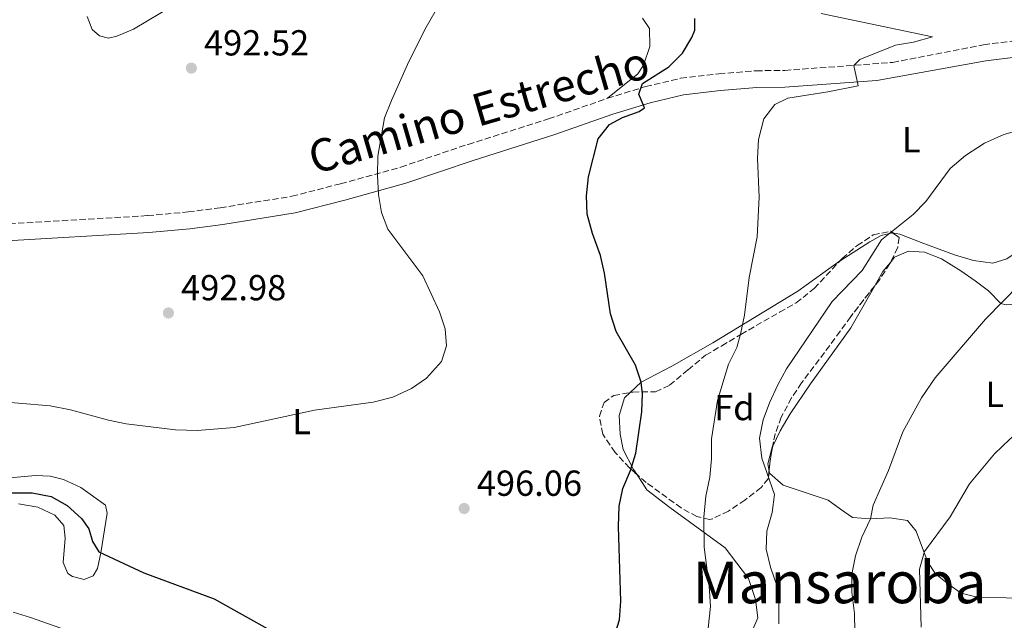
# Model space of a CAD drawing. Units: metres. Extents: x 573411 to 576851, y 4721881 to 4724231.
# Drawn here: x 575112 to 575385, y 4722194 to 4722360 of the extents above; entities that cross this region are included whole.
import ezdxf
from ezdxf.enums import TextEntityAlignment as Align

# ---------------------------------------------------------------- set-up
doc = ezdxf.new("R2010")
doc.units = ezdxf.units.M
doc.header["$MEASUREMENT"] = 0
doc.linetypes.add('DGN Style 3', pattern=[2.435890702152634, 1.739921930109024, -0.6959687720436097])
for name, color, linetype, lineweight in [('Balsa-alberca', 142, 'Continuous', 0), ('Camino', 7, 'DGN Style 3', 0), ('Cota de punto acotado terreno', 7, 'Continuous', 0), ('Curva de nivel directora', 30, 'Continuous', 30), ('Curva de nivel intermedia', 30, 'Continuous', 0), ('Etiqueta de uso rústico', 92, 'Continuous', 0), ('Etiqueta de zona arbolada', 92, 'Continuous', 0), ('Línea de cambio de uso (parcela vista)', 92, 'Continuous', 0), ('Margen derecho', 7, 'Continuous', 0), ('Punto acotado terreno (símbolo)', 7, 'Continuous', 0), ('Texto de Área (paraje) menor', 7, 'Continuous', 0), ('Zona arbolada', 92, 'DGN Style 3', 0)]:
    doc.layers.add(name, color=color, linetype=linetype, lineweight=lineweight)
doc.styles.add('Style-Arial', font='arial.ttf')

# ---------------------------------------------------------------- blocks, each defined once
blk = doc.blocks.new('5PATER')
at = {"layer": 'Balsa-alberca', "linetype": 'Continuous', "lineweight": 0}
h = blk.add_hatch(color=51, dxfattribs=at)
edge = h.paths.add_edge_path()
edge.add_ellipse((0, 0), major_axis=(-0.1095731443231308, -0.1110710700762829), ratio=0.9994222409660317, start_angle=0, end_angle=360)

msp = doc.modelspace()

# ---------------------------------------------------------------- linework, layer by layer
at = {"layer": 'Camino', "color": 7, "linetype": 'DGN Style 3', "lineweight": 0}
msp.add_polyline3d([(575106.3899999995, 4722303.800000002, 491.6499999999941), (575147.1299999979, 4722306.199999999, 492.1199999999953), (575158.390000001, 4722307.220000001, 492.4199999999981), (575167.2899999992, 4722308.380000001, 492.5800000000019), (575187.1199999999, 4722311.550000001, 493.350000000006), (575200.6200000002, 4722315.030000002, 493.8099999999978), (575217.3599999995, 4722319.650000001, 494.8899999999995), (575235.9600000007, 4722325.940000001, 496.270000000004), (575258.25, 4722332.970000001, 497.8099999999977), (575274.5899999992, 4722338.690000001, 499.1999999999972), (575285.1499999982, 4722341.940000001, 500.429999999993), (575294.850000001, 4722344.24, 501.5), (575305.4699999981, 4722345.490000002, 502.1199999999955), (575315.7899999979, 4722346.310000002, 502.8899999999995), (575323.7099999995, 4722346.41, 503.6600000000037), (575353.5899999995, 4722348.630000004, 505.550000000003), (575378.7799999998, 4722353.51, 506.550000000003), (575387.1799999997, 4722354.58, 506.820000000007)], dxfattribs=at)
at = {"layer": 'Curva de nivel directora', "color": 30, "linetype": 'Continuous', "lineweight": 30, "elevation": 500.0000000000003, "flags": 128}
for points in [[(575276.4100000008, 4722189.550000003), (575277.9599999997, 4722194.300000002), (575278.2799999994, 4722199.460000001), (575277.6799999982, 4722220.130000002), (575277.8700000005, 4722225.74), (575278.8799999985, 4722230.630000004), (575281.0099999986, 4722235.630000001), (575282.4799999993, 4722240.410000001), (575284.0700000008, 4722251.830000001), (575284.2699999998, 4722256.830000001), (575283.9000000008, 4722260.080000001), (575282.3299999996, 4722264.830000001), (575276.9999999986, 4722274.130000002), (575275.4599999986, 4722278.990000002), (575273.78, 4722290.300000001), (575272.6099999987, 4722295.16), (575270.3899999993, 4722301.230000001), (575268.9699999999, 4722306.650000001), (575268.7499999986, 4722311.640000002), (575269.3299999997, 4722316.91), (575272.0499999999, 4722327.440000001), (575275.0999999987, 4722331.400000001), (575278.789999999, 4722333.37), (575283.4000000001, 4722335.060000001), (575284.8399999996, 4722336.060000001), (575283.2999999997, 4722339.810000002), (575284.2999999988, 4722342.800000001), (575291.5499999997, 4722347.430000001), (575295.3399999985, 4722351.189999999), (575297.9600000002, 4722355.480000001), (575298.7999999984, 4722357.510000001), (575298.8299999996, 4722360.789999999)], [(575104.7099999987, 4722229.480000001), (575115.1499999992, 4722229.420000001), (575120.4600000001, 4722228.410000001), (575124.8999999991, 4722225.9), (575128.8099999984, 4722222.310000001), (575130.829999999, 4722219.45), (575131.9099999985, 4722215.99), (575133.6299999997, 4722213.090000001), (575146.0700000006, 4722207.25), (575165.5700000004, 4722200.12), (575181.1499999996, 4722191.369999999)]]:
    msp.add_lwpolyline(points, dxfattribs=at)
at = {"layer": 'Curva de nivel intermedia', "color": 30, "linetype": 'Continuous', "lineweight": 0, "flags": 128}
for points, elevation in [([(575102.5499999995, 4722254.969999999), (575120.1300000014, 4722253.55), (575125.7999999998, 4722252.449999998), (575136.35, 4722249.529999998), (575141.2500000016, 4722248.51), (575154.8799999995, 4722246.9), (575161.0199999996, 4722246.730000001), (575171.1800000007, 4722247.510000001), (575193.3899999994, 4722252.350000001), (575209.6400000014, 4722254.59), (575215.1500000012, 4722255.949999998), (575220.300000001, 4722258.319999999), (575224.4100000015, 4722261.149999999), (575228.6300000015, 4722265.800000001), (575230.0100000007, 4722270.159999999), (575229.6100000006, 4722274.84), (575228.0300000003, 4722279.59), (575223.380000001, 4722289.55), (575213.7499999999, 4722302.429999999), (575211.9900000007, 4722307.109999999), (575211.1600000013, 4722312.060000001), (575210.8300000007, 4722317.349999999), (575210.9199999999, 4722322.699999999), (575212.7800000019, 4722333.300000001), (575214.7000000019, 4722338.119999998), (575219.2000000014, 4722348.09), (575224.0200000004, 4722357.699999998), (575229.9200000013, 4722368.05)], 495), ([(575302.5199999999, 4722191.959999999), (575303.1300000001, 4722197.95), (575302.7700000004, 4722203.59), (575301.4000000001, 4722214.359999998), (575301.3200000019, 4722222.729999999), (575301.8300000015, 4722228.539999999), (575302.9400000002, 4722233.810000001), (575303.4000000006, 4722238.859999998), (575303.3899999994, 4722244.41), (575305.0999999995, 4722255.029999999), (575308.1600000015, 4722265.109999998), (575310.4400000013, 4722269.640000001), (575311.4500000017, 4722273.409999999), (575312.5100000012, 4722278.630000001), (575313.8600000013, 4722289.08), (575316.0700000018, 4722300.29), (575316.6600000019, 4722311.340000001), (575316.15, 4722322.029999999), (575316.3899999993, 4722327.269999999), (575317.9100000014, 4722332.999999999), (575320.9300000012, 4722336.980000001), (575324.5499999998, 4722338.679999999), (575335.6699999999, 4722340.460000001), (575344.0499999997, 4722342.180000001), (575342.8400000003, 4722347.759999998), (575344.5200000012, 4722349.449999998), (575354.4299999998, 4722353.38), (575359.3400000005, 4722354.27), (575364.6800000003, 4722355.749999999), (575333.8000000013, 4722362.189999999)], 505), ([(575322.1100000013, 4722193.15), (575322.0599999998, 4722198.399999999), (575321.500000001, 4722203.779999999), (575319.7900000013, 4722208.84), (575318.5799999997, 4722213.810000001), (575318.7699999998, 4722218.810000001), (575320.2000000002, 4722223.980000001), (575320.8300000007, 4722228.960000001), (575317.3900000006, 4722239.01), (575316.6700000009, 4722244.59), (575317.7400000015, 4722249.660000001), (575319.4699999993, 4722254.34), (575321.8299999996, 4722259.369999998), (575324.1900000002, 4722263.779999998), (575336.820000001, 4722282.46), (575345.1900000018, 4722291.01), (575350.4700000013, 4722299.470000001), (575359.3000000003, 4722306.52), (575362.7600000004, 4722310.130000001), (575369.5300000006, 4722319.28), (575373.8300000011, 4722322.880000001), (575379.0599999992, 4722326.27), (575384.4200000014, 4722328.63), (575389.9700000014, 4722330.230000001)], 510), ([(575343.1300000009, 4722190.939999998), (575343.0199999993, 4722195.989999999), (575342.3399999997, 4722201.929999999), (575342.3300000008, 4722206.929999999), (575343.35, 4722212.020000001), (575345.0700000012, 4722217.119999998), (575347.4400000004, 4722222.279999999), (575348.2100000015, 4722225.979999999), (575352.4600000005, 4722235.640000001), (575356.4000000012, 4722246.369999998), (575361.6400000005, 4722255.720000001), (575365.3399999997, 4722261.310000001), (575379.3000000007, 4722277.509999999), (575388.8000000002, 4722287.209999999)], 515.0000000000001), ([(575361.4700000006, 4722192.23), (575361.0400000014, 4722208.34), (575362.4100000015, 4722213.17), (575369.5000000016, 4722222.77), (575374.8700000005, 4722231.9), (575381.7999999997, 4722240.21), (575386.1200000001, 4722244.34), (575390.7500000015, 4722248.189999999), (575400.3499999995, 4722255.869999998), (575404.5899999995, 4722258.53), (575407.4200000014, 4722259.27), (575409.7200000016, 4722259.050000001), (575415.1700000009, 4722257.56), (575425.2300000014, 4722253.409999999), (575434.3300000008, 4722248.59), (575444.6300000005, 4722242.079999999), (575448.740000001, 4722239.23), (575457.560000001, 4722232.230000001), (575466.7499999999, 4722227.369999999), (575473.6100000018, 4722225.57), (575478.9400000006, 4722225.060000001), (575483.8300000011, 4722226.17)], 520), ([(575109.900000001, 4722196.359999998), (575114.7000000001, 4722194.960000001), (575131.2500000015, 4722189.09)], 505)]:
    msp.add_lwpolyline(points, dxfattribs=dict(at, elevation=elevation))
at = {"layer": 'Línea de cambio de uso (parcela vista)', "color": 92, "linetype": 'Continuous', "lineweight": 0, "extrusion": (0.1504285859908231, -0.08561258233695573, 0.9849069632520626), "elevation": -317234.9733851677, "flags": 128}
msp.add_lwpolyline([(4388744.428035162, 1808121.464835409), (4388748.922316528, 1808121.46483541), (4388752.165942153, 1808120.914815316)], dxfattribs=at)
at = {"layer": 'Línea de cambio de uso (parcela vista)', "color": 92, "linetype": 'Continuous', "lineweight": 0, "elevation": 510.4199999999983, "flags": 128}
msp.add_lwpolyline([(575319.3579000002, 4722235.443), (575319.0199999996, 4722237.51), (575320.2000000002, 4722242.060000001), (575320.3605000004, 4722242.385399999)], dxfattribs=at)
at = {"layer": 'Línea de cambio de uso (parcela vista)', "color": 92, "linetype": 'Continuous', "lineweight": 0}
for points in [[(575154.4100000003, 4722364.5, 493.8099999999977), (575143.2400000002, 4722357.869999999, 493.3500000000058), (575138.6200000001, 4722355.890000001, 492.6000000000058), (575136.2800000003, 4722355.369999999, 492.1199999999953)], [(575136.2800000003, 4722355.369999999, 492.1199999999953), (575133.7999999998, 4722356.029999999, 491.5), (575131.7999999998, 4722357.699999999, 491.3500000000058), (575130.3700000001, 4722361.310000001, 491.0399999999936)], [(575284.25, 4722360.84, 498.0399999999936), (575286.2199999997, 4722358.050000001, 498.5), (575286.2800000003, 4722353.039999999, 498.6300000000047), (575284.5300000003, 4722347.890000001, 498.9600000000065), (575282.9800000004, 4722345.480000001, 498.9600000000065), (575274.5899999999, 4722338.689999999, 499.1999999999971)], [(575338.8854, 4722293.583799999, 508.7841999999946), (575339.0599999996, 4722293.710000001, 508.8000000000029), (575347.25, 4722298.949999999, 509.4100000000035), (575350.4100000003, 4722300.730000001, 510.0099999999948), (575353.5899999999, 4722301.470000001, 510.320000000007), (575353.6046000002, 4722301.467399999, 510.3231999999989)], [(575353.6046000002, 4722301.467399999, 510.3231999999989), (575355.6299999999, 4722301.100000001, 510.7700000000041), (575361.4900000002, 4722298.789999999, 510.929999999993), (575370.7400000002, 4722295.34, 511.9900000000052), (575376.0300000003, 4722293.82, 512.2899999999936), (575381.3200000003, 4722292.99, 512.75), (575385.2800000003, 4722294.24, 512.75), (575389.3899999997, 4722297.119999999, 512.6100000000006)], [(575352.9652000006, 4722293.2511, 510.9247999999934), (575354.1600000003, 4722294.720000001, 510.8699999999953), (575358.0199999996, 4722296.369999999, 511.3300000000018), (575362.4600000001, 4722296.08, 511.6300000000047), (575367.0999999996, 4722294.25, 511.8099999999977), (575372.4900000002, 4722290.949999999, 512.6499999999943), (575376.5, 4722288.109999999, 513.4700000000012), (575380.1200000001, 4722285.369999999, 514.2100000000064), (575383.5700000003, 4722281.850000001, 514.9499999999971), (575385.0999999996, 4722281.460000001, 515.1199999999953), (575387.4900000002, 4722281.689999999, 515.429999999993), (575390.8399999999, 4722283.730000001, 515.429999999993), (575393.3080000002, 4722285.773, 515.429999999993)], [(575280.8496000003, 4722257.2215, 499.8956000000035), (575283.9000000004, 4722260.08, 500.1999999999971), (575292.3799999999, 4722264.480000001, 501.429999999993), (575303.8099999996, 4722271.01, 504.0399999999936), (575327.3399999999, 4722285.24, 507.7400000000052), (575338.8854, 4722293.583799999, 508.7841999999946)], [(575320.3605000004, 4722242.385399999, 510.4199999999983), (575322.4400000004, 4722246.600000001, 510.4199999999983), (575325.25, 4722251.33, 510.4199999999983), (575330.8700000001, 4722259.59, 510.9700000000012), (575342.04, 4722275.15, 511.0200000000041), (575348.6670000004, 4722286.794, 511.0200000000041)], [(575282.7040999997, 4722234.565400001, 499.8847999999998), (575281.8399999999, 4722235.890000001, 499.7400000000052), (575278.9600000001, 4722241.480000001, 499.5800000000018), (575278.0700000003, 4722245.699999999, 499.5800000000018), (575277.8700000001, 4722250.84, 499.5800000000018), (575279.29, 4722255.76, 499.7400000000052), (575280.8496000003, 4722257.2215, 499.8956000000035)], [(575402.7000000002, 4722198.949999999, 528.029999999999), (575393.1799999997, 4722199.859999999, 525.8999999999943), (575385.0599999996, 4722200.350000001, 524.6900000000023), (575377.0499999998, 4722200.59, 523.0200000000041), (575372.5999999996, 4722201.619999999, 522.5599999999977), (575369.1399999997, 4722204.060000001, 521.6499999999943), (575365.4600000001, 4722207.050000001, 521.0399999999936), (575363.3300000001, 4722210.25, 520.7400000000052), (575361.8399999999, 4722214.109999999, 520.4400000000023), (575360.1299999999, 4722218.82, 518.4600000000064), (575357.75, 4722221.77, 517.1000000000058), (575352.8099999996, 4722222.5, 516.6699999999983), (575347.4400000004, 4722222.279999999, 514.9700000000012), (575342.4800000004, 4722222.59, 514.1900000000023), (575339.1500000004, 4722224.9, 513), (575335.7800000003, 4722227.390000001, 512.2400000000052), (575323.2300000004, 4722231.550000001, 510.2599999999948), (575319.4500000002, 4722234.880000001, 510.4199999999983), (575319.3579000002, 4722235.443, 510.4199999999983)], [(575108.9500000002, 4722233.630000001, 498.0399999999936), (575116.0499999998, 4722234.220000001, 498.1999999999971), (575120.1900000004, 4722234.050000001, 498.0399999999936), (575123.8899999997, 4722233.119999999, 498.1999999999971), (575128.6699999999, 4722230.939999999, 498.1999999999971), (575135.5300000003, 4722225.980000001, 498.1999999999971), (575135.9699999997, 4722223.77, 498.5), (575134.1699999999, 4722212.789999999, 500.5), (575133.25, 4722208.480000001, 500.9700000000012), (575132.0700000003, 4722206.439999999, 501.7400000000052), (575129.5700000003, 4722205.439999999, 501.7400000000052), (575126.3300000001, 4722206.230000001, 501.7400000000052), (575125.0499999998, 4722207.060000001, 501.7400000000052), (575123.7800000003, 4722210.17, 501.5800000000018), (575124.3600000005, 4722216.930000001, 501.429999999993), (575123.9900000002, 4722220.41, 501.429999999993), (575121.4600000001, 4722223.230000001, 501.2700000000041), (575116.7800000003, 4722225.51, 501.2700000000041), (575111.3600000005, 4722226.369999999, 501.429999999993)], [(575321.5504999999, 4722148.890799999, 511.9314000000013), (575321.9000000004, 4722149.67, 511.8899999999995), (575321.2599999999, 4722156.560000001, 511.8899999999995), (575319.8200000003, 4722160.869999999, 511.5800000000018), (575316.4100000003, 4722167.310000001, 510.3500000000058), (575313.2000000002, 4722171.789999999, 509.429999999993), (575311.6100000005, 4722175.74, 508.8099999999977), (575311.5899999999, 4722182.199999999, 508.6600000000035), (575312.5199999996, 4722186.25, 508.6600000000035), (575316.2300000004, 4722194.84, 508.8099999999977), (575315.5800000001, 4722199.880000001, 508.8099999999977), (575313.7000000002, 4722205.689999999, 508.3500000000058), (575307.2300000004, 4722214.24, 506.8099999999977), (575291.8799999999, 4722225.390000001, 502.6600000000035), (575285.4800000004, 4722230.310000001, 500.3500000000058), (575282.7040999997, 4722234.565400001, 499.8847999999998)]]:
    msp.add_polyline3d(points, dxfattribs=at)
at = {"layer": 'Margen derecho', "color": 7, "linetype": 'Continuous', "lineweight": 0}
msp.add_polyline3d([(575106.6199999999, 4722299.140000001, 491.6499999999941), (575147.480000001, 4722301.550000001, 492.1199999999953), (575158.8999999984, 4722302.580000001, 492.4199999999981), (575167.9599999998, 4722303.760000001, 492.5800000000019), (575188.0699999997, 4722306.980000002, 493.350000000006), (575201.8200000006, 4722310.520000001, 493.8099999999978), (575218.7299999997, 4722315.189999999, 494.8899999999995), (575237.4099999992, 4722321.510000001, 496.270000000004), (575259.7199999985, 4722328.550000002, 497.8099999999977), (575276.050000001, 4722334.26, 499.1999999999972), (575286.3799999974, 4722337.440000001, 500.429999999993), (575295.6700000013, 4722339.640000002, 501.5), (575305.9299999987, 4722340.840000001, 502.1199999999955), (575316.0000000005, 4722341.640000001, 502.8899999999995), (575323.7699999998, 4722341.75, 503.6600000000037), (575349.2100000007, 4722343.600000001, 505.2700000000042), (575379.4699999985, 4722349.050000003, 506.550000000003), (575387.6900000015, 4722350.100000001, 506.820000000007)], dxfattribs=at)
at = {"layer": 'Zona arbolada', "color": 92, "linetype": 'DGN Style 3', "lineweight": 0, "extrusion": (0.6199847961360746, -0.1070916185563144, 0.7772710195260717), "elevation": -148624.4301797862, "flags": 128}
msp.add_lwpolyline([(4751259.323756303, 184424.8990793221), (4751255.208301358, 184424.8990793221), (4751252.312008966, 184424.6498604856)], dxfattribs=at)
at = {"layer": 'Zona arbolada', "color": 92, "linetype": 'DGN Style 3', "lineweight": 0}
msp.add_polyline3d([(575303.6600000003, 4722222.24, 509.4400000000023), (575302.9299999997, 4722222.07, 509.320000000007), (575299.3799999999, 4722222.850000001, 508.8600000000006), (575295, 4722225.25, 508.4799999999959), (575285.3300000001, 4722232.26, 507.320000000007), (575280.6600000003, 4722236.359999999, 507.1699999999983), (575276.6900000004, 4722240.619999999, 506.6999999999971), (575273.2599999999, 4722245.699999999, 506.2400000000052), (575272.3600000005, 4722250.640000001, 506.25), (575273.6500000004, 4722254.480000001, 506.0899999999965), (575276.3399999999, 4722256.4, 506.0899999999965), (575281.6100000005, 4722257.359999999, 506.0899999999965), (575287.8700000001, 4722257.430000001, 506.2400000000052), (575291.8099999996, 4722259.220000001, 506.5500000000029), (575296.9299999997, 4722263.51, 507.4700000000012), (575301.79, 4722267.539999999, 507.6300000000047), (575306.2300000004, 4722270.140000001, 508.3999999999942), (575311.5599999996, 4722273.32, 509.7799999999989), (575322.29, 4722279.430000001, 511.0099999999948), (575326.8799999999, 4722282.039999999, 512.3999999999943), (575331.8399999999, 4722286.029999999, 513.0099999999948), (575339.5999999996, 4722294.350000001, 513.1699999999983), (575343.7699999996, 4722297.91, 513.1699999999983), (575348.25, 4722300.869999999, 513.4700000000012), (575353.0700000003, 4722301.869999999, 514.2400000000052), (575355.4199999999, 4722300.100000001, 514.3999999999943), (575355.0199999996, 4722297.369999999, 514.3999999999943), (575352.79, 4722292.9, 514.3999999999943), (575350.0099999999, 4722288.51, 514.3999999999943), (575341.9800000004, 4722278.25, 514.8600000000006), (575339.0899999999, 4722274.17, 514.8899999999994), (575328.3700000001, 4722259.880000001, 514.5500000000029), (575325.5899999999, 4722255.720000001, 514.3099999999977), (575322.75, 4722250.390000001, 513.779999999999), (575321.0899999999, 4722245.779999999, 512.7400000000052), (575320.5599999996, 4722243.539999999, 512.3999999999943), (575319.6600000003, 4722238.33, 512.3999999999943), (575319.1399999997, 4722233.359999999, 512.1300000000047), (575317.1299999999, 4722230.92, 511.320000000007), (575312.6600000003, 4722227.449999999, 510.3999999999942), (575308.1299999999, 4722224.390000001, 510.3999999999942)], close=True, dxfattribs=at)
for points in [[(575338.8854, 4722293.583799999, 513.1552999999985), (575339.5999999996, 4722294.350000001, 513.1699999999983), (575343.7699999996, 4722297.91, 513.1699999999983), (575348.25, 4722300.869999999, 513.4700000000012), (575353.0700000003, 4722301.869999999, 514.2400000000052), (575353.6046000002, 4722301.467399999, 514.2764000000025)], [(575353.6046000002, 4722301.467399999, 514.2764000000025), (575355.4199999999, 4722300.100000001, 514.3999999999943), (575355.0199999996, 4722297.369999999, 514.3999999999943), (575352.9652000006, 4722293.2511, 514.3999999999943)], [(575280.8496000003, 4722257.2215, 506.0899999999965), (575281.6100000005, 4722257.359999999, 506.0899999999965), (575287.8700000001, 4722257.430000001, 506.2400000000052), (575291.8099999996, 4722259.220000001, 506.5500000000029), (575296.9299999997, 4722263.51, 507.4700000000012), (575301.79, 4722267.539999999, 507.6300000000047), (575306.2300000004, 4722270.140000001, 508.3999999999942), (575311.5599999996, 4722273.32, 509.7799999999989), (575322.29, 4722279.430000001, 511.0099999999948), (575326.8799999999, 4722282.039999999, 512.3999999999943), (575331.8399999999, 4722286.029999999, 513.0099999999948), (575338.8854, 4722293.583799999, 513.1552999999985)], [(575352.9652000006, 4722293.2511, 514.3999999999943), (575352.79, 4722292.9, 514.3999999999943), (575350.0099999999, 4722288.51, 514.3999999999943), (575348.6670000004, 4722286.794, 514.4768999999942)], [(575348.6670000004, 4722286.794, 514.4768999999942), (575341.9800000004, 4722278.25, 514.8600000000006), (575339.0899999999, 4722274.17, 514.8899999999994), (575328.3700000001, 4722259.880000001, 514.5500000000029), (575325.5899999999, 4722255.720000001, 514.3099999999977), (575322.75, 4722250.390000001, 513.779999999999), (575321.0899999999, 4722245.779999999, 512.7400000000052), (575320.5599999996, 4722243.539999999, 512.3999999999943), (575320.3605000004, 4722242.385399999, 512.3999999999943)], [(575282.7040999997, 4722234.565400001, 507.2357000000048), (575280.6600000003, 4722236.359999999, 507.1699999999983), (575276.6900000004, 4722240.619999999, 506.6999999999971), (575273.2599999999, 4722245.699999999, 506.2400000000052), (575272.3600000005, 4722250.640000001, 506.25), (575273.6500000004, 4722254.480000001, 506.0899999999965), (575276.3399999999, 4722256.4, 506.0899999999965), (575280.8496000003, 4722257.2215, 506.0899999999965)], [(575319.3579000002, 4722235.443, 512.2431999999973), (575319.1399999997, 4722233.359999999, 512.1300000000047), (575317.1299999999, 4722230.92, 511.320000000007), (575312.6600000003, 4722227.449999999, 510.3999999999942), (575308.1299999999, 4722224.390000001, 510.3999999999942), (575303.6600000003, 4722222.24, 509.4400000000023), (575302.9299999997, 4722222.07, 509.320000000007), (575299.3799999999, 4722222.850000001, 508.8600000000006), (575295, 4722225.25, 508.4799999999959), (575285.3300000001, 4722232.26, 507.320000000007), (575282.7040999997, 4722234.565400001, 507.2357000000048)]]:
    msp.add_polyline3d(points, dxfattribs=at)

# ---------------------------------------------------------------- block references
at = {"layer": 'Punto acotado terreno (símbolo)', "color": 7, "linetype": 'Continuous', "lineweight": 0, "xscale": 10, "yscale": 10, "zscale": 10}
for p in [(575159.2800000006, 4722347.050000002, 492.5200000000041), (575152.9299999982, 4722279.25, 492.9799999999959), (575234.879999999, 4722225.109999999, 496.0599999999982)]:
    msp.add_blockref('5PATER', p, dxfattribs=at)

# ---------------------------------------------------------------- texts
at = {"color": 7, "linetype": 'Continuous', "lineweight": 0, "style": 'Style-Arial'}
msp.add_text('Camino Estrecho', height=9, rotation=16.16771, dxfattribs=at).set_placement((575240.1796361173, 4722331.173797493, 495.3000000000029), align=Align.CENTER)
at = {"layer": 'Cota de punto acotado terreno', "color": 7, "linetype": 'Continuous', "lineweight": 0, "style": 'Style-Arial'}
for s, p in [('492.52', (575162.7800000014, 4722350.550000002, 492.5200000000041)), ('492.98', (575156.4299999991, 4722282.75, 492.9799999999959)), ('496.06', (575238.3799999995, 4722228.609999999, 496.0599999999977))]:
    msp.add_text(s, height=7.000000000000002, dxfattribs=at).set_placement(p)
at = {"layer": 'Etiqueta de uso rústico', "color": 92, "linetype": 'Continuous', "lineweight": 0, "style": 'Style-Arial'}
for p in [(575358.7614203808, 4722327.230010001, 507.8000000000029), (575381.9114203784, 4722256.690010001, 517.6399999999994), (575189.8414203792, 4722249.17001, 495.179999999993)]:
    msp.add_text('L', height=7.000000000000002, dxfattribs=at).set_placement(p, align=Align.MIDDLE_CENTER)
at = {"layer": 'Etiqueta de zona arbolada', "color": 92, "linetype": 'Continuous', "lineweight": 0, "style": 'Style-Arial'}
msp.add_text('Fd', height=7.000000000000002, dxfattribs=at).set_placement((575309.7474413641, 4722253.060010002, 506.3300000000018), align=Align.MIDDLE_CENTER)
at = {"layer": 'Texto de Área (paraje) menor', "color": 7, "linetype": 'Continuous', "lineweight": 0, "style": 'Style-Arial'}
msp.add_text('Mansaroba', height=11.5, dxfattribs=at).set_placement((575338.8741425131, 4722204.62001, 510.9799999999959), align=Align.MIDDLE_CENTER)

doc.saveas('drawing.dxf')
